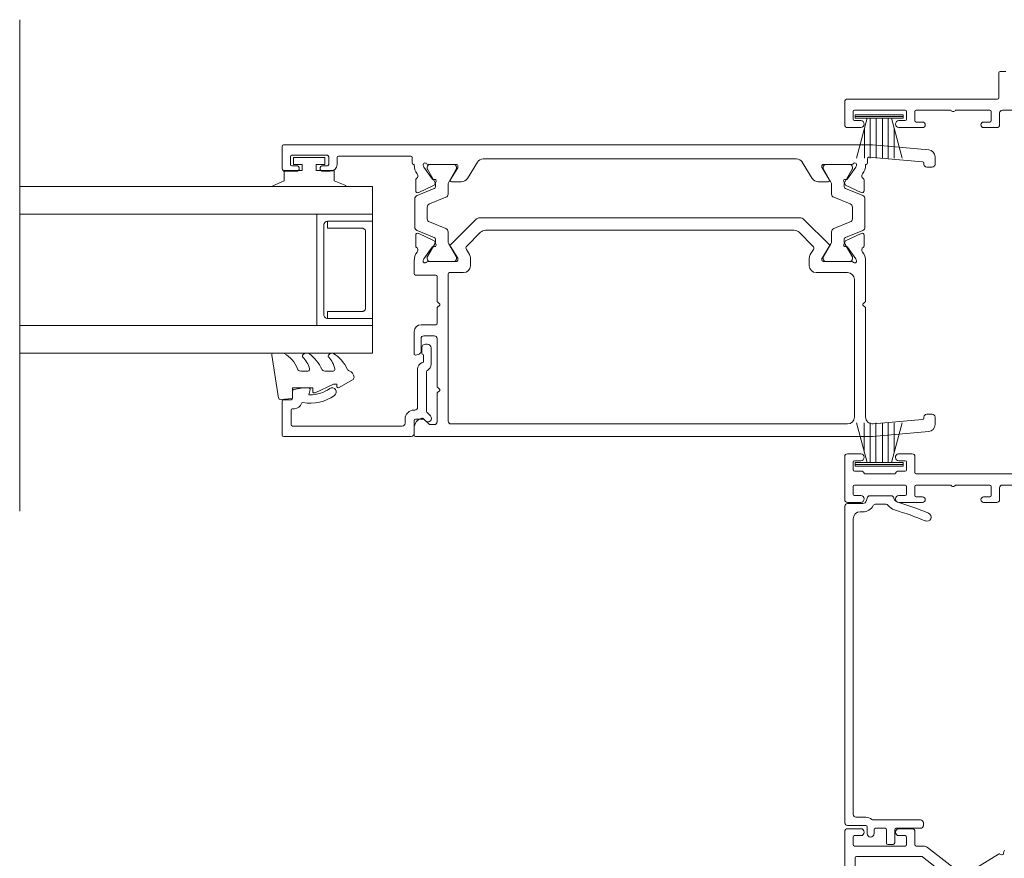
# Model space of a CAD drawing. Units: millimetres. Extents: x 939 to 2147, y -114 to 1046.
# Drawn here: x 1559 to 1701, y 859 to 980 of the extents above; entities that cross this region are included whole.
import ezdxf

# ---------------------------------------------------------------- set-up
doc = ezdxf.new("R2010")
doc.units = ezdxf.units.MM
for name, color, linetype, lineweight in [('A-DETL', 90, 'Continuous', 18), ('Cut D_dxf _3_', 8, 'Continuous', 18), ('Extrusions', 18, 'Continuous', 18), ('Gaskets', 18, 'Continuous', 18)]:
    doc.layers.add(name, color=color, linetype=linetype, lineweight=lineweight)

# ---------------------------------------------------------------- blocks, each defined once
blk = doc.blocks.new('Cut D_dxf_V6_1_Spacer 152_36391714-0FFA-4918-B8B3-8CA342BD5EF9_-237096-04 - 01 STACKER SLIDER - Weatherboard')
at = {"layer": 'Extrusions', "color": 7, "flags": 128}
blk.add_lwpolyline([(1, 6.5), (2, 6.5), (2, 1.5), (2.01, 1.41), (2.03, 1.33), (2.07, 1.25), (2.12, 1.18), (2.18, 1.12), (2.25, 1.07), (2.33, 1.03), (2.41, 1.01), (2.5, 1), (13.5, 1), (13.59, 1.01), (13.67, 1.03), (13.75, 1.07), (13.82, 1.12), (13.88, 1.18), (13.93, 1.25), (13.97, 1.33), (13.99, 1.41), (14, 1.5), (14, 6.5), (15, 6.5), (15, 0), (15, 6.5), (14.99, 6.59), (14.97, 6.67), (14.93, 6.75), (14.88, 6.82), (14.82, 6.88), (14.75, 6.93), (14.67, 6.97), (14.59, 6.99), (14.5, 7), (1.5, 7), (1.41, 6.99), (1.33, 6.97), (1.25, 6.93), (1.18, 6.88), (1.12, 6.82), (1.07, 6.75), (1.03, 6.67), (1.01, 6.59), (1, 6.5), (1, 0), (0, 0), (0, 8), (16, 8), (16, 0), (15, 0), (1, 0)], close=True, dxfattribs=at)
blk = doc.blocks.new('Cut D_dxf_V6_2_Gasket 42_939CD9B4-5D0B-4745-9ABB-AA5C44039082_-237097-04 - 01 STACKER SLIDER - Weatherboard')
at = {"layer": 'Gaskets', "color": 7}
for p, q in [((0, 10.3), (0, 11.59)), ((0.29, 11.84), (6.49, 10.86)), ((0.11, 7.21), (0.17, 7.3)), ((2.6, 6.65), (2.6, 7.69)), ((0.11, 3.47), (0.25, 3.64)), ((2.6, 3.03), (2.6, 4.21)), ((4.97, 2.14), (3.87, 0.25))]:
    blk.add_line(p, q, dxfattribs=at)
at = {"layer": 'Gaskets', "color": 7, "flags": 128}
for points in [[(6.7, 10.59), (6.55, 8.86), (5, 8.86), (5, 5.96), (5.5, 5.96)], [(5.73, 5.61), (4.5, 2.98), (4.5, 2.5), (4.76, 2.5)]]:
    blk.add_lwpolyline(points, dxfattribs=at)
at = {"layer": 'Gaskets', "color": 7}
for centre, radius, start, end in [((0.25, 11.59), 0.25, 81.0461, 180), ((0.5, 10.3), 0.5, 180, 209.1704), ((3.74, 12.1), 4.21, 209.1704, 249.6624), ((6.45, 10.61), 0.25, 355, 81.0461), ((0.68, 6.84), 0.682, 147, 216.9849), ((0.42, 7.13), 0.3, 67.1936, 147), ((3.44, 10.43), 4.19, 226.108, 253.9287), ((2.1, 7.69), 0.5, 360, 69.6624), ((4.75, 9.9), 5.78, 216.9849, 245.0139), ((2.35, 6.65), 0.25, 253.9287, 0), ((5.5, 5.71), 0.25, 334.9887, 90), ((2.1, 4.21), 0.5, 360, 65.0139), ((0.44, 3.18), 0.444, 139.2069, 212.7008), ((4.54, 5.81), 5.31, 212.7008, 245.1783), ((0.44, 3.48), 0.25, 45.3449, 139.2069), ((2.84, 5.9), 3.16, 225.3449, 260.2777), ((2.35, 3.03), 0.25, 260.2777, 0), ((4.76, 2.26), 0.237, 330, 90), ((2.1, 0.54), 0.5, 17.9896, 65.1783), ((3.53, 1), 1, 197.9896, 267.0762), ((3.44, 0.5), 0.5, 274.1353, 330)]:
    blk.add_arc(centre, radius, start, end, dxfattribs=at)
blk = doc.blocks.new('Cut D_dxf_V6_3_Bead 21_05978B76-00FF-437E-9CA3-7FA1B62DE4C1_-237098-04 - 01 STACKER SLIDER - Weatherboard')
at = {"lineweight": 18}
for p, q in [((0, 21.31), (0, 2.91)), ((5.1, 21.51), (0.2, 21.51)), ((5.3, 20.21), (5.3, 21.31)), ((1.5, 4.21), (1.5, 20.01)), ((1.7, 20.21), (3.8, 20.21)), ((4, 20.01), (4, 19.71)), ((6.56, 20.01), (5.5, 20.01)), ((2.5, 3.81), (1.9, 3.81)), ((0.4, 2.51), (2.3, 2.51)), ((2.5, 2.31), (2.5, 1.19)), ((3.8, 2.41), (3.8, 2.51)), ((9.69, 2.01), (4.2, 2.01)), ((2.44, 1.04), (2.25, 0.85)), ((2.96, 0.15), (3.46, 0.65)), ((3.6, 0.71), (9.34, 0.71)), ((10.41, 0.06), (12.75, 0.06)), ((12.75, 1.41), (12.01, 1.41)), ((13.3, 0.61), (13.3, 0.86))]:
    blk.add_line(p, q, dxfattribs=at)
at = {"lineweight": 18, "flags": 128}
for points in [[(7, 17.66), (7, 18.49), (6.76, 19.84)], [(6, 17.5), (6, 17.66), (6.75, 17.46)], [(11.76, 1.16), (10.69, 1.16), (10.63, 1.33)]]:
    blk.add_lwpolyline(points, dxfattribs=at)
at = {"lineweight": 18}
for centre, radius, start, end in [((0.2, 21.31), 0.2, 90, 180), ((5.1, 21.31), 0.2, 0, 90), ((1.7, 20.01), 0.2, 90, 180), ((3.8, 20.01), 0.2, 360, 90), ((5.5, 20.21), 0.2, 180, 270), ((6.56, 19.81), 0.2, 9.9886, 90), ((5, 19.71), 1, 180, 254.8558), ((4.69, 18.55), 0.2, 350.5745, 74.8558), ((11, 17.5), 6.2, 170.5745, 214.7699), ((11, 17.5), 5, 180, 214.7699), ((6.8, 17.66), 0.2, 254.9873, 360), ((6.4, 14.31), 0.6, 214.7699, 34.7699), ((0.4, 2.91), 0.4, 180, 270), ((1.9, 4.21), 0.4, 180, 270), ((2.5, 2.51), 1.3, 360, 90), ((2.3, 2.31), 0.2, 360, 90), ((4.2, 2.41), 0.4, 180, 270), ((9.69, 1.01), 1, 18.7429, 90), ((2.6, 0.5), 0.5, 135, 315), ((2.3, 1.19), 0.2, 315, 0), ((3.6, 0.51), 0.2, 90, 135), ((9.34, 0.51), 0.2, 27.2796, 90), ((10.41, 1.06), 1, 207.2796, 270), ((12.01, 1.16), 0.25, 90, 180), ((12.75, 0.86), 0.55, 0, 90), ((12.75, 0.61), 0.55, 270, 360)]:
    blk.add_arc(centre, radius, start, end, dxfattribs=at)
blk = doc.blocks.new('Cut D_dxf_V6_4_Gasket 60_949E7F74-F221-487C-8BC0-303EDB0F82C7_-237099-04 - 01 STACKER SLIDER - Weatherboard')
at = {"lineweight": 18, "flags": 128}
blk.add_lwpolyline([(0, 0.12), (0, 0), (10.51, 0), (10.51, 0.14), (8.86, 0.84), (8.86, 2.3), (6.25, 2.3), (6.25, 3.2), (7.5, 3.2), (7.5, 4.2), (3, 4.2), (3, 3.2), (4.25, 3.2), (4.25, 2.3), (1.64, 2.3), (1.64, 0.81)], close=True, dxfattribs=at)
blk = doc.blocks.new('Cut D_dxf_V6_5_Rail 20_D33B659B-5434-422C-9FA0-CA1BF8164FD3_-237100-04 - 01 STACKER SLIDER - Weatherboard')
at = {"lineweight": 18}
for p, q in [((38.2, 91.95), (38.2, 93.6)), ((38.6, 94), (41.8, 94)), ((42, 93.8), (42, 9.01)), ((39, 92.6), (39, 91.95)), ((40.3, 92.8), (39.2, 92.8)), ((40.5, 87.5), (40.5, 92.6)), ((38.2, 87.1), (38.2, 88.15)), ((39, 88.15), (39, 87.5)), ((39.2, 87.3), (40.3, 87.3)), ((40.2, 86.1), (39.2, 86.1)), ((40.4, 75.5), (40.4, 85.9)), ((39.4, 75.3), (40.2, 75.3)), ((0.2, 75), (1.19, 75)), ((11.87, 74.27), (11.71, 74.74)), ((11.9, 75), (15.1, 75)), ((14.1, 74), (12.25, 74)), ((16.1, 74), (16.1, 71.9)), ((23.25, 71.9), (23.25, 74.8)), ((23.45, 75), (25.32, 75)), ((27.42, 74.78), (28.98, 74.78)), ((29.25, 74.35), (28.25, 72.21)), ((29.69, 74.59), (28.68, 72.1)), ((34.25, 74.91), (30.15, 74.91)), ((35.72, 72.1), (34.71, 74.59)), ((36.15, 72.21), (35.15, 74.35)), ((35.42, 74.78), (36.98, 74.78)), ((1.7, 72.71), (1.7, 72.1)), ((2.59, 73.69), (1.76, 72.86)), ((14.5, 72.1), (14.5, 73.6)), ((25.2, 73.05), (25.2, 68.97)), ((25.2, 72.71), (25.2, 69.31)), ((25.55, 73.61), (25.36, 73.68)), ((27.29, 72.41), (25.6, 73.59)), ((25.81, 73.11), (25.6, 73.11)), ((27.75, 72.01), (25.91, 73.08)), ((29.94, 70.42), (30.9, 72.79)), ((31.36, 73.11), (33.04, 73.11)), ((33.5, 72.79), (34.46, 70.42)), ((38.49, 73.08), (36.65, 72.01)), ((38.8, 73.59), (37.11, 72.41)), ((38.8, 73.11), (38.59, 73.11)), ((39.04, 73.68), (38.85, 73.61)), ((39.2, 68.97), (39.2, 73.05)), ((39.2, 69.31), (39.2, 72.71)), ((2.1, 71.7), (6.18, 71.7)), ((6.38, 71.6), (6.54, 71.38)), ((6.86, 71.38), (7.03, 71.6)), ((7.23, 71.7), (14.1, 71.7)), ((16.3, 71.7), (18.48, 71.7)), ((18.68, 71.6), (18.84, 71.38)), ((19.16, 71.38), (19.33, 71.6)), ((19.53, 71.7), (23.05, 71.7)), ((27.36, 72.05), (27.38, 72.22)), ((28.11, 72.07), (27.65, 71.85)), ((28.4, 71.91), (28.15, 71.91)), ((36.25, 71.91), (36, 71.91)), ((36.75, 71.85), (36.29, 72.07)), ((37.02, 72.22), (37.04, 72.05)), ((1.8, 69.7), (1.8, 12.6)), ((23.4, 70.1), (2.2, 70.1)), ((23.6, 67.9), (23.6, 69.9)), ((25.68, 68.73), (27.39, 69.77)), ((25.91, 68.93), (27.75, 70)), ((27.64, 69.74), (31.21, 66.17)), ((28.15, 70.11), (29.48, 70.11)), ((34.92, 70.11), (36.25, 70.11)), ((36.65, 70), (38.49, 68.93)), ((36.7, 68.18), (36.7, 69.6)), ((37.01, 69.77), (38.72, 68.73)), ((25.47, 68.7), (25.58, 68.7)), ((25.6, 68.91), (25.81, 68.91)), ((38.59, 68.91), (38.8, 68.91)), ((38.82, 68.7), (38.93, 68.7)), ((25.68, 66.9), (24.6, 66.9)), ((26.92, 67.48), (26.19, 67.04)), ((29.41, 65.43), (27.41, 67.42)), ((39.52, 65.89), (37.18, 67.32)), ((31.5, 65.47), (31.5, 19.53)), ((29.7, 20.28), (29.7, 64.72)), ((40, 19.96), (40, 65.04)), ((27.41, 17.58), (29.41, 19.57)), ((31.21, 18.83), (27.64, 15.26)), ((37.18, 17.68), (39.52, 19.11)), ((23.6, 12.6), (23.6, 17.1)), ((24.6, 18.1), (25.68, 18.1)), ((26.19, 17.96), (26.92, 17.52)), ((25.2, 16.03), (25.2, 11.95)), ((25.2, 12.29), (25.2, 15.69)), ((25.58, 16.3), (25.47, 16.3)), ((25.6, 16.09), (25.81, 16.09)), ((27.39, 15.23), (25.68, 16.27)), ((25.91, 16.07), (27.75, 15)), ((36.65, 15), (38.49, 16.07)), ((36.7, 15.4), (36.7, 16.82)), ((38.72, 16.27), (37.01, 15.23)), ((38.59, 16.09), (38.8, 16.09)), ((38.93, 16.3), (38.82, 16.3)), ((39.2, 11.95), (39.2, 16.03)), ((39.2, 15.69), (39.2, 12.29)), ((28.15, 14.89), (29.48, 14.89)), ((29.94, 14.58), (30.9, 12.21)), ((33.5, 12.21), (34.46, 14.58)), ((34.92, 14.89), (36.25, 14.89)), ((27.75, 12.99), (25.91, 11.92)), ((27.38, 12.78), (27.36, 12.95)), ((27.65, 13.15), (28.11, 12.93)), ((28.4, 13.09), (28.15, 13.09)), ((28.25, 12.79), (29.25, 10.65)), ((29.69, 10.41), (28.68, 12.9)), ((35.72, 12.9), (34.71, 10.41)), ((35.15, 10.65), (36.15, 12.79)), ((36.25, 13.09), (36, 13.09)), ((36.29, 12.93), (36.75, 13.15)), ((38.49, 11.92), (36.65, 12.99)), ((37.04, 12.95), (37.02, 12.78)), ((2.8, 11.6), (22.6, 11.6)), ((25.36, 11.32), (25.55, 11.39)), ((25.6, 11.41), (27.29, 12.59)), ((25.81, 11.89), (25.6, 11.89)), ((31.36, 11.89), (33.04, 11.89)), ((37.11, 12.59), (38.8, 11.41)), ((38.8, 11.89), (38.59, 11.89)), ((38.85, 11.39), (39.04, 11.32)), ((18.48, 10), (2.81, 10)), ((18.84, 10.32), (18.68, 10.1)), ((19.33, 10.1), (19.16, 10.32)), ((25.32, 10), (19.53, 10)), ((28.98, 10.22), (27.42, 10.22)), ((34.25, 10.09), (30.15, 10.09)), ((36.98, 10.22), (35.42, 10.22)), ((1.81, 8.91), (2.44, 1.78)), ((40.04, 9.7), (39.4, 9.7)), ((39.56, 1.78), (40.24, 9.48)), ((42, 8.99), (41.29, 0.91)), ((2.64, 1.6), (2.8, 1.6)), ((39.2, 1.6), (39.36, 1.6)), ((2.8, 0), (1.7, 0)), ((3.2, 1.2), (3.2, 0.4)), ((38.8, 0.4), (38.8, 1.2)), ((40.3, 0), (39.2, 0))]:
    blk.add_line(p, q, dxfattribs=at)
at = {"lineweight": 18, "flags": 128}
for points in [[(0.71, 0.91), (0, 9.01), (0, 74.8)], [(39.08, 75), (39.2, 75), (39.2, 75.1)], [(39.2, 9.9), (39.2, 10), (39.08, 10)]]:
    blk.add_lwpolyline(points, dxfattribs=at)
at = {"lineweight": 18}
for centre, radius, start, end in [((38.6, 93.6), 0.4, 90, 180), ((41.8, 93.8), 0.2, 0, 90), ((39.2, 92.6), 0.2, 90, 180), ((40.3, 92.6), 0.2, 0, 90), ((38.6, 91.95), 0.4, 180, 0), ((38.6, 88.15), 0.4, 0, 180), ((39.2, 87.1), 1, 180, 270), ((39.2, 87.5), 0.2, 180, 270), ((40.3, 87.5), 0.2, 270, 0), ((40.2, 85.9), 0.2, 0, 90), ((39.4, 75.1), 0.2, 90, 180), ((40.2, 75.5), 0.2, 270, 0), ((0.2, 74.8), 0.2, 90, 180), ((1.19, 73.5), 1.5, 14.6728, 90), ((2.45, 73.83), 0.2, 315, 14.6728), ((11.9, 74.8), 0.2, 90, 198.7429), ((12.25, 74.4), 0.4, 198.7429, 270), ((14.1, 73.6), 0.4, 0, 90), ((15.1, 74), 1, 360, 90), ((23.45, 74.8), 0.2, 90, 180), ((25.32, 73), 2, 51.4221, 90), ((26.86, 74.92), 0.462, 231.4221, 326.3287), ((27.42, 74.58), 0.2, 90, 153.8664), ((28.98, 74.48), 0.3, 335, 90), ((30.15, 74.41), 0.5, 90, 158), ((34.25, 74.41), 0.5, 22, 90), ((35.42, 74.48), 0.3, 90, 205), ((36.98, 74.58), 0.2, 26.1336, 90), ((37.54, 74.92), 0.462, 213.6713, 308.5779), ((39.08, 73), 2, 90, 128.5779), ((1.9, 72.71), 0.2, 135, 180), ((25.27, 73.43), 0.27, 69.2345, 235.7031), ((25, 73.05), 0.2, 0, 54.9376), ((25.6, 72.71), 0.4, 90, 180), ((25.49, 73.43), 0.2, 55, 70), ((25.81, 72.91), 0.2, 60, 90), ((27.18, 72.24), 0.2, 355, 55), ((31.36, 72.61), 0.5, 90, 158), ((33.04, 72.61), 0.5, 22, 90), ((37.22, 72.24), 0.2, 125, 185), ((38.59, 72.91), 0.2, 90, 120), ((38.91, 73.43), 0.2, 110, 125), ((38.8, 72.71), 0.4, 0, 90), ((39.13, 73.43), 0.27, 305.0624, 110), ((39.4, 73.05), 0.2, 125.0624, 180), ((2.1, 72.1), 0.4, 180, 270), ((6.18, 71.45), 0.25, 36.8699, 90), ((6.7, 71.5), 0.2, 216.8699, 323.1301), ((7.23, 71.45), 0.25, 90, 143.1301), ((14.1, 72.1), 0.4, 270, 0), ((16.3, 71.9), 0.2, 180, 270), ((18.48, 71.45), 0.25, 36.8699, 90), ((19, 71.5), 0.2, 216.8699, 323.1301), ((19.53, 71.45), 0.25, 90, 143.1301), ((23.05, 71.9), 0.2, 270, 0), ((27.56, 72.03), 0.2, 175, 295), ((28.15, 72.71), 0.8, 240, 270), ((27.98, 72.34), 0.3, 295, 335), ((28.4, 72.21), 0.3, 270, 338), ((36, 72.21), 0.3, 202, 270), ((36.42, 72.34), 0.3, 205, 245), ((36.25, 72.71), 0.8, 270, 300), ((36.84, 72.03), 0.2, 245, 5), ((2.2, 69.7), 0.4, 90, 180), ((23.4, 69.9), 0.2, 0, 90), ((27.5, 69.6), 0.204, 45, 121.4), ((28.15, 69.31), 0.8, 90, 120), ((29.48, 70.61), 0.5, 270, 338), ((34.92, 70.61), 0.5, 202, 270), ((36.25, 69.31), 0.8, 60, 90), ((36.9, 69.6), 0.204, 58.6, 180), ((25.6, 69.31), 0.4, 180, 270), ((25.47, 68.97), 0.27, 180, 270), ((25.58, 68.9), 0.2, 270, 301.4), ((25.81, 69.11), 0.2, 270, 300), ((37.7, 68.18), 1, 180, 238.6), ((38.59, 69.11), 0.2, 240, 270), ((38.82, 68.9), 0.2, 238.6, 270), ((38.8, 69.31), 0.4, 270, 0), ((38.93, 68.97), 0.27, 270, 0), ((24.6, 67.9), 1, 180, 270), ((25.68, 67.9), 1, 270, 301), ((27.13, 67.14), 0.4, 45, 121), ((28.7, 64.72), 1, 0, 45), ((30.5, 65.47), 1, 0, 45), ((39, 65.04), 1, 0, 58.6), ((28.7, 20.28), 1, 315, 0), ((39, 19.96), 1, 301.4, 0), ((30.5, 19.53), 1, 315, 0), ((24.6, 17.1), 1, 90, 180), ((25.68, 17.1), 1, 59, 90), ((27.13, 17.86), 0.4, 239, 315), ((37.7, 16.82), 1, 121.4, 180), ((25.47, 16.03), 0.27, 90, 180), ((25.6, 15.69), 0.4, 90, 180), ((25.58, 16.1), 0.2, 58.6, 90), ((25.81, 15.89), 0.2, 60, 90), ((38.59, 15.89), 0.2, 90, 120), ((38.82, 16.1), 0.2, 90, 121.4), ((38.8, 15.69), 0.4, 0, 90), ((38.93, 16.03), 0.27, 0, 90), ((27.5, 15.4), 0.204, 238.6, 315), ((28.15, 15.69), 0.8, 240, 270), ((29.48, 14.39), 0.5, 22, 90), ((34.92, 14.39), 0.5, 90, 158), ((36.25, 15.69), 0.8, 270, 300), ((36.9, 15.4), 0.204, 180, 301.4), ((27.18, 12.76), 0.2, 305, 5), ((27.56, 12.97), 0.2, 65, 185), ((28.15, 12.29), 0.8, 90, 120), ((27.98, 12.66), 0.3, 25, 65), ((28.4, 12.79), 0.3, 22, 90), ((36, 12.79), 0.3, 90, 158), ((36.42, 12.66), 0.3, 115, 155), ((36.25, 12.29), 0.8, 60, 90), ((36.84, 12.97), 0.2, 355, 115), ((37.22, 12.76), 0.2, 175, 235), ((2.8, 12.6), 1, 180, 270), ((22.6, 12.6), 1, 270, 0), ((25.27, 11.57), 0.27, 125.0624, 290), ((25, 11.95), 0.2, 305.0624, 0), ((25.6, 12.29), 0.4, 180, 270), ((25.49, 11.57), 0.2, 290, 305), ((25.81, 12.09), 0.2, 270, 300), ((31.36, 12.39), 0.5, 202, 270), ((33.04, 12.39), 0.5, 270, 338), ((38.59, 12.09), 0.2, 240, 270), ((38.8, 12.29), 0.4, 270, 0), ((38.91, 11.57), 0.2, 235, 250), ((39.13, 11.57), 0.27, 250, 54.9376), ((39.4, 11.95), 0.2, 180, 234.9376), ((2.81, 9), 1, 90, 185), ((18.48, 10.25), 0.25, 270, 323.1301), ((19, 10.2), 0.2, 36.8699, 143.1301), ((19.53, 10.25), 0.25, 216.8699, 270), ((25.32, 12), 2, 270, 308.5779), ((26.86, 10.08), 0.462, 33.6713, 128.5779), ((27.42, 10.42), 0.2, 206.1336, 270), ((28.98, 10.52), 0.3, 270, 25), ((30.15, 10.59), 0.5, 202, 270), ((34.25, 10.59), 0.5, 270, 338), ((35.42, 10.52), 0.3, 155, 270), ((36.98, 10.42), 0.2, 270, 333.8664), ((37.54, 10.08), 0.462, 51.4222, 146.3281), ((39.08, 12), 2, 231.4222, 270), ((39.4, 9.9), 0.2, 180, 270), ((40.04, 9.5), 0.2, 355, 90), ((41.8, 9.01), 0.2, 355, 0), ((2.64, 1.8), 0.2, 185, 270), ((2.8, 1.2), 0.4, 360, 90), ((39.2, 1.2), 0.4, 90, 180), ((39.36, 1.8), 0.2, 270, 355), ((1.7, 1), 1, 185, 270), ((2.8, 0.4), 0.4, 270, 0), ((39.2, 0.4), 0.4, 180, 270), ((40.3, 1), 1, 270, 355)]:
    blk.add_arc(centre, radius, start, end, dxfattribs=at)
blk = doc.blocks.new('Cut D_dxf_V6_6_Gasket 487_4AF48734-B840-45B7-930B-0049053C9E54_-237101-04 - 01 STACKER SLIDER - Weatherboard')
at = {"layer": 'Gaskets', "color": 7}
for p, q in [((6.9, 6), (0, 6)), ((1.701443, 5.75), (0.160735, 0)), ((2.15, 5.75), (2.15, 0)), ((2.99, 5.75), (2.99, 0)), ((3.91, 5.75), (3.91, 0)), ((4.75, 5.75), (4.75, 0)), ((6.739265, 0), (5.198557, 5.75)), ((1.31, 4.289115), (1.31, 0)), ((5.59, 4.289115), (5.59, 0))]:
    blk.add_line(p, q, dxfattribs=at)
at = {"layer": 'Gaskets', "color": 7, "flags": 128}
blk.add_lwpolyline([(0, 5.75), (6.9, 5.75), (6.9, 6.25), (0, 6.25)], close=True, dxfattribs=at)
blk = doc.blocks.new('Cut D_dxf_V6_7_Gasket 481_FB8E207C-54A4-43A2-9C95-596776DF220B_-237102-04 - 01 STACKER SLIDER - Weatherboard')
at = {"layer": 'Gaskets', "color": 7}
for p, q in [((6.9, 6), (0, 6)), ((1.701443, 5.75), (0.160735, 0)), ((2.15, 5.75), (2.15, 0)), ((2.99, 5.75), (2.99, 0)), ((3.91, 5.75), (3.91, 0)), ((4.75, 5.75), (4.75, 0)), ((6.739265, 0), (5.198557, 5.75)), ((1.31, 4.289115), (1.31, 0)), ((5.59, 4.289115), (5.59, 0))]:
    blk.add_line(p, q, dxfattribs=at)
at = {"layer": 'Gaskets', "color": 7, "flags": 128}
blk.add_lwpolyline([(0, 5.75), (6.9, 5.75), (6.9, 6.25), (0, 6.25)], close=True, dxfattribs=at)
blk = doc.blocks.new('Cut D_dxf_V6_8_Infill 291_0639E6BE-DEDC-4A95-99E7-518C01A87023_-237103-04 - 01 STACKER SLIDER - Weatherboard')
at = {"lineweight": 18}
for p, q in [((2.75, 12.02), (2.75, 9.42)), ((48.75, 12.42), (3.15, 12.42)), ((49.15, 9.82), (49.15, 12.02)), ((3.95, 9.42), (3.95, 10.82)), ((4.35, 11.22), (46.95, 11.22)), ((47.95, 10.22), (47.95, 9.82)), ((2.55, 9.22), (1.6, 9.22)), ((49.95, 9.22), (49.52, 9.33)), ((50.25, 5.76), (50.25, 8.83)), ((1.6, 8.22), (2.15, 8.22)), ((2.35, 8.02), (2.35, 6.62)), ((3.55, 1.52), (3.55, 8.29)), ((49.05, 7.97), (49.05, 6.5)), ((0, 6.22), (0, 5.62)), ((2.15, 6.42), (0.2, 6.42)), ((0.4, 5.22), (2.15, 5.22)), ((2.35, 5.02), (2.35, 1.52)), ((49.91, 5.36), (49.96, 5.38)), ((2.75, 1.12), (3.15, 1.12))]:
    blk.add_line(p, q, dxfattribs=at)
for centre, radius, start, end in [((3.15, 12.02), 0.4, 90, 180), ((48.75, 12.02), 0.4, 0, 90), ((4.35, 10.82), 0.4, 90, 180), ((46.95, 10.22), 1, 0, 90), ((1.6, 8.72), 0.5, 90, 270), ((2.55, 9.42), 0.2, 270, 0), ((3.95, 8.29), 0.4, 141.0576, 180), ((2.55, 9.42), 1.4, 321.0576, 0), ((49.65, 9.82), 1.7, 180, 241.5631), ((49.65, 9.82), 0.5, 180, 255), ((49.85, 8.83), 0.4, 0, 75), ((2.15, 8.02), 0.2, 360, 90), ((48.65, 7.97), 0.4, 0, 61.5631), ((0.2, 6.22), 0.2, 90, 180), ((2.15, 6.62), 0.2, 270, 0), ((49.75, 4.83), 1.6, 123.4678, 163.7795), ((48.65, 6.5), 0.4, 303.4678, 0), ((49.85, 5.76), 0.4, 285.3131, 0), ((0.4, 5.62), 0.4, 180, 270), ((2.15, 5.02), 0.2, 360, 90), ((9.76, 16.47), 40.05, 337.0265, 343.7795), ((9.76, 16.47), 41.25, 337.0265, 343.7795), ((49.75, 4.83), 0.4, 133.9994, 163.7795), ((50.17, 4.4), 1, 105.3131, 133.9994), ((2.75, 1.52), 0.4, 180, 270), ((3.15, 1.52), 0.4, 270, 0), ((47.19, 0.6), 0.6, 157.0265, 337.0265)]:
    blk.add_arc(centre, radius, start, end, dxfattribs=at)
blk = doc.blocks.new('Cut D_dxf_V6_11_J811001 62_B48ED9B1-11B8-449A-B0B9-FC8C50142D38_-237106-04 - 01 STACKER SLIDER - Weatherboard')
at = {"lineweight": 18}
for p, q in [((80.1, 64), (51.4, 64)), ((134.1, 64), (127.9, 64)), ((181.9, 64), (185.2, 64)), ((76.3, 62.5), (57.9, 62.5)), ((78, 55.3), (78, 62.6)), ((78.2, 62.8), (79.3, 62.8)), ((79.5, 62.6), (79.5, 61.7)), ((80.5, 61.7), (80.5, 63.6)), ((127.5, 63.6), (127.5, 61.7)), ((128.5, 61.7), (128.5, 62.6)), ((128.7, 62.8), (129.8, 62.8)), ((130, 62.6), (130, 55.3)), ((132, 61.6), (132, 62.6)), ((132.2, 62.8), (133.3, 62.8)), ((133.5, 62.6), (133.5, 61.7)), ((134.5, 61.7), (134.5, 63.6)), ((181.5, 61.7), (181.5, 63.6)), ((182.5, 62.6), (182.5, 61.7)), ((183.8, 62.8), (182.7, 62.8)), ((184, 55.3), (184, 62.6)), ((185.6, 63.6), (185.6, 42)), ((76.5, 52.93), (76.5, 62.3)), ((131.6, 56.87), (131.6, 61.03)), ((79.5, 56.2), (79.5, 55.3)), ((80.5, 54.3), (80.5, 56.2)), ((127.5, 56.2), (127.5, 52.8)), ((128.5, 55.3), (128.5, 56.2)), ((132, 55.3), (132, 56.3)), ((133.5, 56.2), (133.5, 55.3)), ((134.5, 54.3), (134.5, 56.26)), ((181.5, 52.8), (181.5, 56.2)), ((182.5, 56.2), (182.5, 55.3)), ((79.3, 55.1), (78.2, 55.1)), ((78.2, 53.9), (80.1, 53.9)), ((128.5, 53.9), (129.8, 53.9)), ((129.8, 55.1), (128.7, 55.1)), ((131.8, 53.9), (134.1, 53.9)), ((133.3, 55.1), (132.2, 55.1)), ((183.8, 53.9), (182.5, 53.9)), ((182.7, 55.1), (183.8, 55.1)), ((72.32, 47.51), (76.46, 52.81)), ((78, 52.69), (78, 53.7)), ((128.3, 52.8), (128.3, 53.7)), ((130, 53.7), (130, 48.75)), ((131.6, 36.4), (131.6, 53.7)), ((182.3, 53.7), (182.3, 52.8)), ((184, 48.75), (184, 53.7)), ((73.8, 46.97), (77.79, 52.07)), ((130, 48.05), (130, 43.1)), ((184, 43.1), (184, 48.05)), ((76.83, 41.88), (73.79, 46.74)), ((127.5, 44), (127.5, 42.1)), ((128.3, 43.1), (128.3, 44)), ((181.5, 42.1), (181.5, 44)), ((182.3, 44), (182.3, 43.1)), ((129.8, 42.9), (128.5, 42.9)), ((182.5, 42.9), (183.8, 42.9)), ((76.75, 41.4), (76.85, 41.65)), ((77.19, 41.1), (76.92, 41.13)), ((127.9, 41.7), (129.6, 41.7)), ((130, 41.3), (130, 37.6)), ((183.6, 41.7), (181.9, 41.7)), ((184, 37.6), (184, 41.3)), ((185.8, 41.8), (189.4, 41.8)), ((189.6, 41.6), (189.6, 40.8))]:
    blk.add_line(p, q, dxfattribs=at)
for centre, radius, start, end in [((80.1, 63.6), 0.4, 0, 90), ((127.9, 63.6), 0.4, 90, 180), ((134.1, 63.6), 0.4, 0, 90), ((181.9, 63.6), 0.4, 90, 180), ((185.2, 63.6), 0.4, 0, 90), ((76.3, 62.3), 0.2, 0, 90), ((78.2, 62.6), 0.2, 90, 180), ((79.3, 62.6), 0.2, 0, 90), ((128.7, 62.6), 0.2, 90, 180), ((129.8, 62.6), 0.2, 0, 90), ((132.2, 62.6), 0.2, 90, 180), ((133.3, 62.6), 0.2, 0, 90), ((182.7, 62.6), 0.2, 90, 180), ((183.8, 62.6), 0.2, 0, 90), ((80, 61.7), 0.5, 180, 0), ((128, 61.7), 0.5, 180, 0), ((131.8, 61.03), 0.2, 109.4712, 180), ((131.6, 61.6), 0.4, 289.4712, 0), ((134, 61.7), 0.5, 180, 0), ((182, 61.7), 0.5, 180, 0), ((131.8, 56.87), 0.2, 180, 250.5288), ((78.2, 55.3), 0.2, 180, 270), ((79.3, 55.3), 0.2, 270, 0), ((80, 56.2), 0.5, 0, 180), ((128, 56.2), 0.5, 0, 180), ((128.7, 55.3), 0.2, 180, 270), ((129.8, 55.3), 0.2, 270, 0), ((131.6, 56.3), 0.4, 0, 70.5288), ((132.2, 55.3), 0.2, 180, 270), ((133.3, 55.3), 0.2, 270, 0), ((134, 56.2), 0.5, 6.6258, 180), ((182, 56.2), 0.5, 0, 180), ((182.7, 55.3), 0.2, 180, 270), ((183.8, 55.3), 0.2, 270, 0), ((78.2, 53.7), 0.2, 90, 180), ((80.1, 54.3), 0.4, 270, 0), ((128.5, 53.7), 0.2, 90, 180), ((129.8, 53.7), 0.2, 0, 90), ((131.8, 53.7), 0.2, 90, 180), ((134.1, 54.3), 0.4, 270, 0), ((182.5, 53.7), 0.2, 90, 180), ((183.8, 53.7), 0.2, 0, 90), ((76.3, 52.93), 0.2, 322, 0), ((77, 52.69), 1, 322, 0), ((127.9, 52.8), 0.4, 180, 0), ((181.9, 52.8), 0.4, 180, 0), ((130.2, 48.4), 0.4, 120, 240), ((184.2, 48.4), 0.4, 120.0001, 239.9999), ((127.9, 44), 0.4, 0, 180), ((181.9, 44), 0.4, 0, 180), ((128.5, 43.1), 0.2, 180, 270), ((129.8, 43.1), 0.2, 270, 0), ((182.5, 43.1), 0.2, 180, 270), ((183.8, 43.1), 0.2, 270, 0), ((76.94, 41.33), 0.2, 158.8699, 265.1301), ((76.62, 41.74), 0.25, 338.8699, 32), ((127.9, 42.1), 0.4, 180, 270), ((129.6, 41.3), 0.4, 0, 90), ((181.9, 42.1), 0.4, 180, 270), ((183.6, 41.3), 0.4, 0, 90), ((185.8, 42), 0.2, 180, 270), ((189.4, 41.6), 0.2, 0, 90), ((77.17, 40.85), 0.25, 32, 85.1301)]:
    blk.add_arc(centre, radius, start, end, dxfattribs=at)

msp = doc.modelspace()

# ---------------------------------------------------------------- linework, layer by layer
at = {"layer": 'A-DETL'}
for p, q in [((1558.85, 979.7), (1558.85, 928.9)), ((1558.85, 959.7), (1558.85, 908.9)), ((1609.65, 955.66), (1558.85, 955.66)), ((1558.85, 955.66), (1558.85, 951.66)), ((1609.65, 951.66), (1609.65, 955.66)), ((1558.85, 951.66), (1609.65, 951.66)), ((1609.65, 935.66), (1558.85, 935.66)), ((1558.85, 935.66), (1558.85, 931.66)), ((1609.65, 931.66), (1609.65, 935.66)), ((1558.85, 931.66), (1609.65, 931.66))]:
    msp.add_line(p, q, dxfattribs=at)

# ---------------------------------------------------------------- block references
at = {"layer": 'Cut D_dxf _3_', "color": 7, "rotation": 90.00000000000001}
for name, p in [('Cut D_dxf_V6_11_J811001 62_B48ED9B1-11B8-449A-B0B9-FC8C50142D38_-237106-04 - 01 STACKER SLIDER - Weatherboard', (1741.65, 782.66)), ('Cut D_dxf_V6_5_Rail 20_D33B659B-5434-422C-9FA0-CA1BF8164FD3_-237100-04 - 01 STACKER SLIDER - Weatherboard', (1690.65, 919.66)), ('Cut D_dxf_V6_1_Spacer 152_36391714-0FFA-4918-B8B3-8CA342BD5EF9_-237096-04 - 01 STACKER SLIDER - Weatherboard', (1609.65, 935.66)), ('Cut D_dxf_V6_3_Bead 21_05978B76-00FF-437E-9CA3-7FA1B62DE4C1_-237098-04 - 01 STACKER SLIDER - Weatherboard', (1618.15, 919.66)), ('Cut D_dxf_V6_8_Infill 291_0639E6BE-DEDC-4A95-99E7-518C01A87023_-237103-04 - 01 STACKER SLIDER - Weatherboard', (1690.09, 860.86))]:
    msp.add_blockref(name, p, dxfattribs=at)
at = {"layer": 'Cut D_dxf _3_', "color": 7}
for name, p in [('Cut D_dxf_V6_6_Gasket 487_4AF48734-B840-45B7-930B-0049053C9E54_-237101-04 - 01 STACKER SLIDER - Weatherboard', (1679.17, 959.74)), ('Cut D_dxf_V6_4_Gasket 60_949E7F74-F221-487C-8BC0-303EDB0F82C7_-237099-04 - 01 STACKER SLIDER - Weatherboard', (1595.28, 955.66))]:
    msp.add_blockref(name, p, dxfattribs=at)
at = {"layer": 'Cut D_dxf _3_', "color": 7, "extrusion": (0, 0, -1), "zscale": -1}
for name, p, rotation in [('Cut D_dxf_V6_2_Gasket 42_939CD9B4-5D0B-4745-9ABB-AA5C44039082_-237097-04 - 01 STACKER SLIDER - Weatherboard', (-1607, 931.68), 270), ('Cut D_dxf_V6_7_Gasket 481_FB8E207C-54A4-43A2-9C95-596776DF220B_-237102-04 - 01 STACKER SLIDER - Weatherboard', (-1679.16, 921.64), 180)]:
    msp.add_blockref(name, p, dxfattribs=dict(at, rotation=rotation))

doc.saveas('drawing.dxf')
